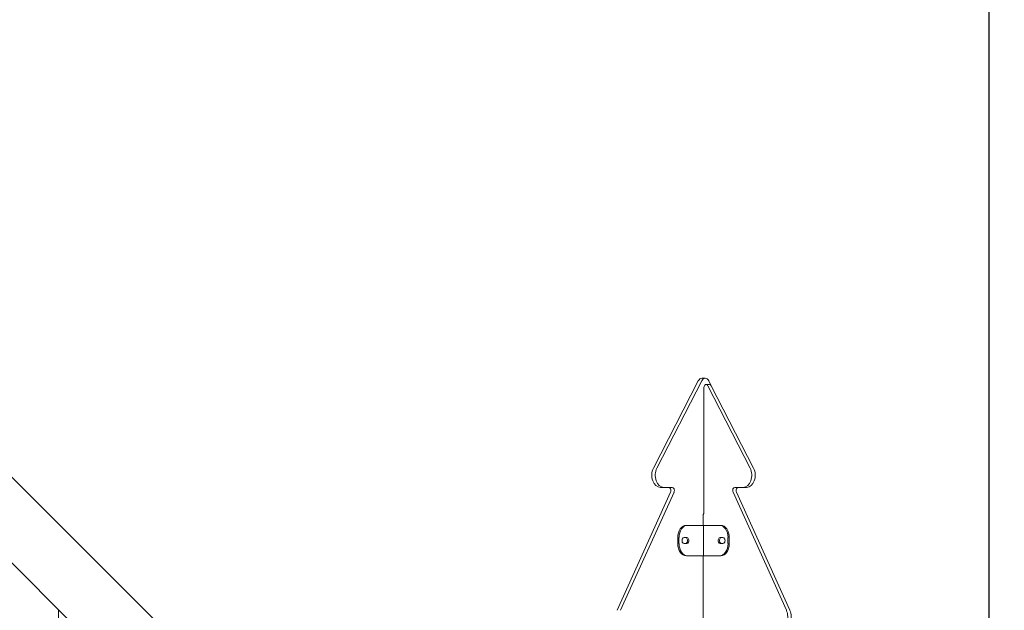
# Model space of a CAD drawing. Units: millimetres. Extents: x 264 to 71577, y -106072 to -1055.
# Drawn here: x 22100 to 23720, y -101434 to -100462 of the extents above; entities that cross this region are included whole.
import ezdxf

# ---------------------------------------------------------------- set-up
doc = ezdxf.new("R2010")
doc.units = ezdxf.units.MM
doc.header["$LTSCALE"] = 0.5
doc.layers.add('DLINE', color=1, linetype='Continuous')
doc.layers.add('DLINE2', color=2, linetype='Continuous')
doc.styles.get("Standard").update_dxf_attribs({"font": 'Gulim.ttf'})
doc.dimstyles.new('PT_DIM 50', dxfattribs={"dimscale": 50, "dimtxt": 3, "dimasz": 1, "dimexe": 1, "dimexo": 1, "dimgap": 1, "dimtad": 1, "dimdec": 0, "dimrnd": 5, "dimzin": 0, "dimdsep": 46, "dimtxsty": 'Standard', "dimblk": 'D-DOT', "dimcen": 1, "dimclrd": 1, "dimclre": 1, "dimclrt": 7, "dimazin": 0, "dimtfac": 1.2, "dimtdec": 0, "dimtix": 1, "dimtmove": 2, "dimatfit": 3, "dimldrblk": 'DOT', "dimfxl": 2, "dimtolj": 1, "dimtzin": 0, "dimarcsym": 0})

# ---------------------------------------------------------------- blocks, each defined once
blk = doc.blocks.new('20220805.114445')
at = {"linetype": 'Continuous', "lineweight": 0, "extrusion": (0, 1, 0)}
for p, q in [((-2569.2, -884.7), (-3170.2, -283.7)), ((-3170.2, -425.1), (-2639.9, -955.5)), ((-1756.2, -627.5), (-1682.3, -483.6)), ((-1676.7, -483.6), (-1750.5, -627.5)), ((-1676.6, -479.5), (-1670.9, -479.5)), ((-1661, -491.8), (-1665.2, -483.6)), ((-1673.1, -494.7), (-1673.1, -700.8)), ((-1663.9, -489.7), (-1669.5, -489.7)), ((-1597, -627.5), (-1666.7, -491.8)), ((-1591.4, -627.5), (-1661, -491.8)), ((-1744.7, -659.2), (-1739.1, -659.2)), ((-1739.1, -659.2), (-1725.3, -659.2)), ((-1622.2, -659.2), (-1608.5, -659.2)), ((-1602.8, -659.2), (-1608.5, -659.2)), ((-1815.8, -861.5), (-1728, -666.9)), ((-1722.3, -666.9), (-1810.1, -861.5)), ((-1537.4, -861.5), (-1625.2, -666.9)), ((-1531.8, -861.5), (-1619.5, -666.9)), ((-1674.5, -721.7), (-1674.5, -705.8)), ((-1699.9, -721.7), (-1702, -721.7)), ((-1699.9, -721.7), (-1673.8, -721.7)), ((-1673.8, -771.7), (-1673.8, -721.7)), ((-1673.8, -721.7), (-1647.6, -721.7)), ((-1645.5, -721.7), (-1647.6, -721.7)), ((-1716.2, -751.7), (-1716.2, -741.7)), ((-1714.1, -751.7), (-1714.1, -741.7)), ((-1705.6, -741.7), (-1701.3, -741.7)), ((-1646.2, -741.7), (-1641.9, -741.7)), ((-1633.5, -751.7), (-1633.5, -741.7)), ((-1631.3, -751.7), (-1631.3, -741.7)), ((-1701.3, -751.7), (-1705.6, -751.7)), ((-1641.9, -751.7), (-1646.2, -751.7)), ((-1702, -771.7), (-1699.9, -771.7)), ((-1673.8, -771.7), (-1699.9, -771.7)), ((-1674.5, -925.7), (-1674.5, -771.7)), ((-1647.6, -771.7), (-1673.8, -771.7)), ((-1647.6, -771.7), (-1645.5, -771.7)), ((-2734.8, -1029.7), (-2734.8, -860.6))]:
    blk.add_line(p, q, dxfattribs=at)
at = {"linetype": 'Continuous', "lineweight": 0, "extrusion": (0, 0, -1)}
for centre, major_axis, start_param, end_param in [((-1676.6, -489.5), (0, 10), -0.943056, 0), ((-1744.7, -639.2), (0, -20), 0, 2.198537), ((-1725.3, -664.2), (0, 5), 0, 2.13864), ((-1622.2, -664.2), (0, 5), -2.13864, 0), ((-1616.6, -664.2), (0, 5), -2.13864, 0), ((-1670.9, -705.8), (0, 5), -1.570796, -0.674132), ((-1676.6, -700.8), (0, -5), -1.570796, -0.674132), ((-1670.9, -700.8), (0, 5), -2.214297, -2.094395), ((-1699.9, -741.7), (0, 20), -1.570796, 0), ((-1647.6, -741.7), (0, 20), 0, 1.570796), ((-1705.6, -746.7), (0, -5), 0, 3.141593), ((-1701.3, -746.7), (0, 5), 0, 3.141593), ((-1646.2, -746.7), (0, -5), 0, 3.141593), ((-1641.9, -746.7), (0, 5), 0, 3.141593), ((-1699.9, -751.7), (0, -20), 0, 1.570796), ((-1647.6, -751.7), (0, -20), -1.570796, 0)]:
    blk.add_ellipse(centre, major_axis=major_axis, ratio=0.707107, start_param=start_param, end_param=end_param, dxfattribs=at)
at = {"linetype": 'Continuous', "lineweight": 0}
for centre, major_axis, start_param, end_param in [((-1670.9, -489.5), (0, 10), -0.943056, 0.943056), ((-1669.5, -494.7), (0, 5), -0.943056, 1.570796), ((-1663.9, -494.7), (0, 5), -0.943056, 0), ((-1739.1, -639.2), (0, -20), -2.198537, 0), ((-1608.5, -639.2), (0, -20), 0, 2.198537), ((-1602.8, -639.2), (0, -20), 0, 2.198537), ((-1731, -664.2), (0, 5), -2.13864, 0), ((-1676.6, -705.8), (0, 5), -1.047198, -0.927295), ((-1702, -741.7), (0, 20), 0, 1.570796), ((-1645.5, -741.7), (0, 20), -1.570796, 0), ((-1703.5, -746.7), (0, -5), 0, 3.141593), ((-1644.1, -746.7), (0, 5), 0, 3.141593), ((-1702, -751.7), (0, -20), -1.570796, 0), ((-1645.5, -751.7), (0, -20), 0, 1.570796), ((-1549.3, -872.3), (0, -20), 0, 2.13864), ((-1543.7, -872.3), (0, -20), 0, 2.13864)]:
    blk.add_ellipse(centre, major_axis=major_axis, ratio=0.707107, start_param=start_param, end_param=end_param, dxfattribs=at)
blk = doc.blocks.new('_DOT')
at = {"color": 0, "linetype": 'ByBlock'}
blk.add_line((-0.5, 0), (-1, 0), dxfattribs=at)
at = {"color": 0, "linetype": 'ByBlock', "const_width": 0.5}
blk.add_lwpolyline([(-0.25, 0, 1), (0.25, 0, 1)], format="xyb", close=True, dxfattribs=at)
blk = doc.blocks.new('D-DOT')
at = {"layer": 'DLINE'}
blk.add_line((-1.5, 0), (1.5, 0), dxfattribs=at)
at = {"layer": 'DLINE2', "const_width": 0.55}
blk.add_lwpolyline([(-0.275, 0, 1), (0.275, 0, 1)], format="xyb", close=True, dxfattribs=at)

msp = doc.modelspace()

# ---------------------------------------------------------------- block references
msp.add_blockref('20220805.114445', (24898.5, -100572.3))

# ---------------------------------------------------------------- leaders
at = {"layer": 'DLINE'}
msp.add_leader([(23694.5, -101901.8), (23694.5, -99919.9), (23422.2, -99919.9)], dimstyle='PT_DIM 50', dxfattribs=at)

doc.saveas('drawing.dxf')
